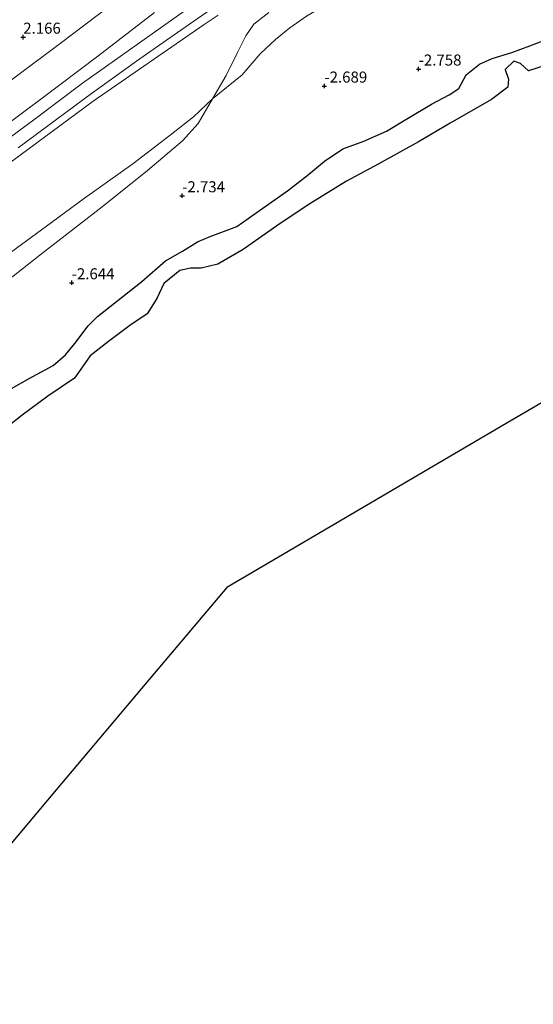
# Model space of a CAD drawing. Units: metres. Extents: x 154457 to 159592, y 500000 to 506252.
# Drawn here: x 156166 to 156283, y 500667 to 500890 of the extents above; entities that cross this region are included whole.
import ezdxf
from ezdxf.enums import TextEntityAlignment as Align

# ---------------------------------------------------------------- set-up
doc = ezdxf.new("R2010")
doc.units = ezdxf.units.M
doc.layers.get('0').update_dxf_attribs({"lineweight": 25})
for name, color, linetype, lineweight in [('B-ME-GR-STRUIKEN-GV-B6', 93, 'Continuous', 18), ('B-ME-GW-KRUINLIJN-L-B1', 93, 'Continuous', 18), ('B-ME-GW-TEENLIJN-L-B1', 93, 'Continuous', 18), ('B-ME-IE-GRASLAND-GV-B6', 93, 'Continuous', 18), ('B-ME-OB-WATERLIJN-L-B1', 133, 'OB-WATERLIJN', 18), ('B-ME-OG-WATER-GV-B6', 153, 'Continuous', 18), ('B-ME-VH-VERH_SOORT-BETON-OVERIG-GV-B6', 8, 'IE-TERREINAFSCHEIDING-NATUURLIJK-HOUTWAL', 18), ('B-ME-VH-VERH_SOORT-BITUMEN-GV-B6', 8, 'IE-TERREINAFSCHEIDING-NATUURLIJK-HOUTWAL', 18)]:
    doc.layers.add(name, color=color, linetype=linetype, lineweight=lineweight)
for name, color, linetype in [('B-ME-GW-HOOGTEPUNT-S-B1', 10, 'Continuous'), ('B-ME-IE-RIET-GV-B6', 10, 'Continuous'), ('B-ME-KG-KADASTRAAL-OPNAMEDTMGRENS-L-B1', 10, 'Continuous')]:
    doc.layers.add(name, color=color, linetype=linetype)
doc.styles.add('NLCS-ISO', font='NLCS-ISO.TTF')
doc.linetypes.add('IE-TERREINAFSCHEIDING-NATUURLIJK-HOUTWAL', pattern='A,7,-1.5,[67,NLCS.SHX,S=0.75,R=45,X=0,Y=0],-1.5,7,-1.5,[70,NLCS.SHX,S=0.75,R=0,X=0,Y=0],-1.5', length=20)
doc.linetypes.add('OB-WATERLIJN', pattern='A,10,[32,NLCS.SHX,S=2,R=0,X=0,Y=0],-12', length=22)

# ---------------------------------------------------------------- blocks, each defined once
blk = doc.blocks.new('hoogtepunt')
for p, q in [((-0.5, 0), (0.5, 0)), ((0, 0.5), (0, -0.5))]:
    blk.add_line(p, q)

msp = doc.modelspace()

# ---------------------------------------------------------------- linework, layer by layer
at = {"layer": 'B-ME-GR-STRUIKEN-GV-B6'}
for points in [[(156159.956, 500828.288, -2.196), (156172.099, 500837.76, -2.235), (156184.501, 500847.351, -2.282), (156194.974, 500855.788, -2.274), (156203.357, 500862.871, -2.235), (156206.936, 500866.763, -2.295), (156210.115, 500872.406, -1.98), (156216.862, 500877.804, -2.173), (156220.94, 500882.547, -2.212), (156224.405, 500885.837, -2.22), (156227.675, 500888.462, -2.251), (156231.462, 500891.096, -2.274)], [(156231.462, 500891.096, -2.274), (156227.675, 500888.462, -2.251), (156224.405, 500885.837, -2.22), (156220.94, 500882.547, -2.212), (156216.862, 500877.804, -2.173), (156210.115, 500872.406, -1.98), (156213.281, 500877.687, -1.577), (156215.787, 500882.837, -0.848), (156217.728, 500886.613, -0.391), (156219.495, 500889.259, -0.104), (156222.897, 500891.939, -0.128)], [(156286.78, 500886.182, -3.034), (156282.045, 500884.39, -3.034), (156277.964, 500882.907, -3.034), (156273.543, 500881.488, -3.034), (156270.638, 500880.214, -3.034), (156267.607, 500877.788, -3.034), (156265.928, 500874.712, -3.034), (156263.764, 500873.284, -3.034), (156259.746, 500871.14, -3.034), (156254.301, 500867.888, -3.034), (156249.571, 500865.054, -3.034), (156244.413, 500862.815, -3.034), (156239.652, 500861.028, -3.034), (156235.537, 500858.226, -3.034), (156231.929, 500855.247, -3.034), (156227.16, 500851.568, -3.034), (156220.815, 500847.067, -3.034), (156215.686, 500843.484, -3.034), (156209.653, 500841.195, -3.034), (156206.783, 500839.968, -3.034), (156203.354, 500837.861, -3.034), (156199.53, 500835.666, -3.034), (156194.161, 500830.966, -3.034), (156186.978, 500825.325, -3.034), (156184.108, 500823.031, -3.034), (156182.013, 500820.968, -3.034), (156178.956, 500816.978, -3.034), (156176.824, 500814.367, -3.034), (156174.049, 500812, -3.034), (156168.586, 500809.008, -3.034), (156164.627, 500806.744, -3.034)]]:
    msp.add_polyline3d(points, dxfattribs=at)
at = {"layer": 'B-ME-GW-KRUINLIJN-L-B1'}
msp.add_polyline3d([(156093.666, 500804.436, 3.433), (156104.233, 500813.085, 3.379), (156116.527, 500822.251, 3.34), (156130.726, 500833.077, 3.123), (156145.545, 500844.143, 2.867), (156162.793, 500856.783, 2.511), (156183.149, 500871.836, 2.108), (156208.264, 500889.195, 1.596), (156211.429, 500891.341, 1.553)], dxfattribs=at)
at = {"layer": 'B-ME-GW-TEENLIJN-L-B1'}
for points in [[(156210.115, 500872.406, -1.98), (156216.862, 500877.804, -2.173), (156220.94, 500882.547, -2.212), (156224.405, 500885.837, -2.22), (156227.675, 500888.462, -2.251), (156231.462, 500891.096, -2.274), (156235.975, 500893.748, -2.305), (156273.731, 500912.487, -2.336), (156281.079, 500916.115, -2.336)], [(156181.179, 500849.842, -1.995), (156192.077, 500857.671, -2.042), (156200.57, 500864.158, -2.088), (156205.824, 500868.326, -2.088), (156210.115, 500872.406, -1.98)], [(156164.611, 500837.722, -2.026), (156173.65, 500844.376, -2.011), (156181.179, 500849.842, -1.995)]]:
    msp.add_polyline3d(points, dxfattribs=at)
at = {"layer": 'B-ME-IE-GRASLAND-GV-B6'}
for points in [[(156195.816, 500900.213, 2.035), (156175.64, 500884.897, 2.469), (156156.061, 500870.306, 2.895)], [(156203.758, 500892.244, 1.764), (156180.702, 500875.933, 2.245), (156169.696, 500867.611, 2.469), (156151.352, 500854.11, 2.849)], [(156166.101, 500861.261, 2.518), (156174.885, 500867.788, 2.356), (156182.768, 500873.62, 2.185), (156192.959, 500880.934, 1.96), (156200.498, 500886.202, 1.821), (156210.345, 500893.054, 1.65)], [(156157.812, 500862.342, 2.879), (156171.577, 500872.52, 2.592), (156184.201, 500882.07, 2.359), (156197.044, 500891.95, 2.08)], [(156162.793, 500856.783, 2.511), (156183.149, 500871.836, 2.108), (156208.264, 500889.195, 1.596), (156211.429, 500891.341, 1.553)], [(156211.429, 500891.341, 1.553), (156208.264, 500889.195, 1.596), (156183.149, 500871.836, 2.108), (156162.793, 500856.783, 2.511)], [(156222.897, 500891.939, -0.128), (156219.495, 500889.259, -0.104), (156217.728, 500886.613, -0.391), (156215.787, 500882.837, -0.848), (156213.281, 500877.687, -1.577), (156210.115, 500872.406, -1.98), (156205.824, 500868.326, -2.088), (156200.57, 500864.158, -2.088), (156192.077, 500857.671, -2.042), (156181.179, 500849.842, -1.995), (156173.65, 500844.376, -2.011), (156164.611, 500837.722, -2.026)], [(156164.611, 500837.722, -2.026), (156173.65, 500844.376, -2.011), (156181.179, 500849.842, -1.995), (156192.077, 500857.671, -2.042), (156200.57, 500864.158, -2.088), (156205.824, 500868.326, -2.088), (156210.115, 500872.406, -1.98), (156206.936, 500866.763, -2.295), (156203.357, 500862.871, -2.235), (156194.974, 500855.788, -2.274), (156184.501, 500847.351, -2.282), (156172.099, 500837.76, -2.235), (156159.956, 500828.288, -2.196)]]:
    msp.add_polyline3d(points, dxfattribs=at)
at = {"layer": 'B-ME-IE-RIET-GV-B6'}
for points in [[(156164.627, 500806.744, -3.034), (156168.586, 500809.008, -3.034), (156174.049, 500812, -3.034), (156176.824, 500814.367, -3.034), (156178.956, 500816.978, -3.034), (156182.013, 500820.968, -3.034), (156184.108, 500823.031, -3.034), (156186.978, 500825.325, -3.034), (156194.161, 500830.966, -3.034), (156199.53, 500835.666, -3.034), (156203.354, 500837.861, -3.034), (156206.783, 500839.968, -3.034), (156209.653, 500841.195, -3.034), (156215.686, 500843.484, -3.034), (156220.815, 500847.067, -3.034), (156227.16, 500851.568, -3.034), (156231.929, 500855.247, -3.034), (156235.537, 500858.226, -3.034), (156239.652, 500861.028, -3.034), (156244.413, 500862.815, -3.034), (156249.571, 500865.054, -3.034), (156254.301, 500867.888, -3.034), (156259.746, 500871.14, -3.034), (156263.764, 500873.284, -3.034), (156265.928, 500874.712, -3.034), (156267.607, 500877.788, -3.034), (156270.638, 500880.214, -3.034), (156273.543, 500881.488, -3.034), (156277.964, 500882.907, -3.034), (156282.045, 500884.39, -3.034), (156286.78, 500886.182, -3.034)], [(156285.71, 500879.975, -3.034), (156281.715, 500878.733, -3.034), (156279.912, 500880.346, -3.034), (156278.447, 500880.895, -3.034), (156276.433, 500879.046, -3.034), (156277.194, 500876.86, -3.034), (156277.066, 500875.045, -3.034), (156273.368, 500872.232, -3.034), (156264.014, 500866.841, -3.034), (156256.812, 500862.665, -3.034), (156247.684, 500857.61, -3.034), (156240.479, 500853.704, -3.034), (156231.829, 500848.383, -3.034), (156224.694, 500843.639, -3.034), (156217.102, 500838.266, -3.034), (156211.377, 500834.891, -3.034), (156207.545, 500834.009, -3.034), (156205.163, 500834.002, -3.034), (156202.724, 500833.478, -3.034), (156199.106, 500830.514, -3.034), (156197.564, 500827.169, -3.034), (156195.379, 500823.636, -3.034), (156191.449, 500821.028, -3.034), (156186.602, 500817.432, -3.034), (156182.444, 500814.192, -3.034), (156178.882, 500809.108, -3.034), (156172.877, 500805.043, -3.034), (156167.056, 500800.739, -3.034), (156160.473, 500795.553, -3.034)]]:
    msp.add_polyline3d(points, dxfattribs=at)
at = {"layer": 'B-ME-KG-KADASTRAAL-OPNAMEDTMGRENS-L-B1'}
msp.add_polyline3d([(156339.992, 500835.906, -3.034), (156308.336, 500817.349, -2.87), (156276.68, 500798.793, -2.707), (156245.024, 500780.236, -2.543), (156213.368, 500761.68, -2.38), (156194.063, 500738.775, -2.38), (156174.759, 500715.87, -2.38), (156155.454, 500692.966, -2.38), (156136.149, 500670.061, -2.38), (156116.845, 500647.156, -2.38), (156097.54, 500624.251, -2.38), (156078.236, 500601.347, -2.38), (156058.931, 500578.442, -2.38), (156053.518, 500575.366, -3.034)], dxfattribs=at)
at = {"layer": 'B-ME-OB-WATERLIJN-L-B1'}
msp.add_polyline3d([(156164.627, 500806.744, -3.034), (156168.586, 500809.008, -3.034), (156174.049, 500812, -3.034), (156176.824, 500814.367, -3.034), (156178.956, 500816.978, -3.034), (156182.013, 500820.968, -3.034), (156184.108, 500823.031, -3.034), (156186.978, 500825.325, -3.034), (156194.161, 500830.966, -3.034), (156199.53, 500835.666, -3.034), (156203.354, 500837.861, -3.034), (156206.783, 500839.968, -3.034), (156209.653, 500841.195, -3.034), (156215.686, 500843.484, -3.034), (156220.815, 500847.067, -3.034), (156227.16, 500851.568, -3.034), (156231.929, 500855.247, -3.034), (156235.537, 500858.226, -3.034), (156239.652, 500861.028, -3.034), (156244.413, 500862.815, -3.034), (156249.571, 500865.054, -3.034), (156254.301, 500867.888, -3.034), (156259.746, 500871.14, -3.034), (156263.764, 500873.284, -3.034), (156265.928, 500874.712, -3.034), (156267.607, 500877.788, -3.034), (156270.638, 500880.214, -3.034), (156273.543, 500881.488, -3.034), (156277.964, 500882.907, -3.034), (156282.045, 500884.39, -3.034), (156286.78, 500886.182, -3.034)], dxfattribs=at)
at = {"layer": 'B-ME-OG-WATER-GV-B6'}
for points in [[(156160.473, 500795.553, -3.034), (156167.056, 500800.739, -3.034), (156172.877, 500805.043, -3.034), (156178.882, 500809.108, -3.034), (156182.444, 500814.192, -3.034), (156186.602, 500817.432, -3.034), (156191.449, 500821.028, -3.034), (156195.379, 500823.636, -3.034), (156197.564, 500827.169, -3.034), (156199.106, 500830.514, -3.034), (156202.724, 500833.478, -3.034), (156205.163, 500834.002, -3.034), (156207.545, 500834.009, -3.034), (156211.377, 500834.891, -3.034), (156217.102, 500838.266, -3.034), (156224.694, 500843.639, -3.034), (156231.829, 500848.383, -3.034), (156240.479, 500853.704, -3.034), (156247.684, 500857.61, -3.034), (156256.812, 500862.665, -3.034), (156264.014, 500866.841, -3.034), (156273.368, 500872.232, -3.034), (156277.066, 500875.045, -3.034), (156277.194, 500876.86, -3.034), (156276.433, 500879.046, -3.034), (156278.447, 500880.895, -3.034), (156279.912, 500880.346, -3.034), (156281.715, 500878.733, -3.034), (156285.71, 500879.975, -3.034)], [(156308.336, 500817.349, -2.87), (156276.68, 500798.793, -2.707), (156245.024, 500780.236, -2.543), (156213.368, 500761.68, -2.38), (156194.063, 500738.775, -2.38), (156174.759, 500715.87, -2.38), (156155.454, 500692.966, -2.38), (156136.149, 500670.061, -2.38), (156116.845, 500647.156, -2.38)]]:
    msp.add_polyline3d(points, dxfattribs=at)
at = {"layer": 'B-ME-VH-VERH_SOORT-BETON-OVERIG-GV-B6'}
for points in [[(156151.352, 500854.11, 2.849), (156169.696, 500867.611, 2.469), (156180.702, 500875.933, 2.245), (156203.758, 500892.244, 1.764)], [(156210.345, 500893.054, 1.65), (156200.498, 500886.202, 1.821), (156192.959, 500880.934, 1.96), (156182.768, 500873.62, 2.185), (156174.885, 500867.788, 2.356), (156166.101, 500861.261, 2.518)]]:
    msp.add_polyline3d(points, dxfattribs=at)
at = {"layer": 'B-ME-VH-VERH_SOORT-BITUMEN-GV-B6'}
for points in [[(156156.061, 500870.306, 2.895), (156175.64, 500884.897, 2.469), (156195.816, 500900.213, 2.035)], [(156197.044, 500891.95, 2.08), (156184.201, 500882.07, 2.359), (156171.577, 500872.52, 2.592), (156157.812, 500862.342, 2.879)]]:
    msp.add_polyline3d(points, dxfattribs=at)

# ---------------------------------------------------------------- block references
at = {"layer": 'B-ME-GW-HOOGTEPUNT-S-B1', "rotation": 90}
for p in [(156167.264, 500886.351, 2.166), (156167.264, 500886.351, 2.166), (156256.857, 500879.131, -2.758), (156256.857, 500879.131, -2.758), (156235.501, 500875.275, -2.689), (156235.501, 500875.275, -2.689), (156203.286, 500850.421, -2.734), (156203.286, 500850.421, -2.734), (156178.249, 500830.71, -2.644), (156178.249, 500830.71, -2.644)]:
    msp.add_blockref('hoogtepunt', p, dxfattribs=at)

# ---------------------------------------------------------------- texts
at = {"layer": 'B-ME-GW-HOOGTEPUNT-S-B1', "ltscale": 0.2, "style": 'NLCS-ISO'}
for s, p in [('2.166', (156167.264, 500886.351, 2.166)), ('2.166', (156167.264, 500886.351, 2.166)), ('-2.758', (156256.857, 500879.131, -2.758)), ('-2.758', (156256.857, 500879.131, -2.758)), ('-2.689', (156235.501, 500875.275, -2.689)), ('-2.689', (156235.501, 500875.275, -2.689)), ('-2.734', (156203.286, 500850.421, -2.734)), ('-2.734', (156203.286, 500850.421, -2.734)), ('-2.644', (156178.249, 500830.71, -2.644)), ('-2.644', (156178.249, 500830.71, -2.644))]:
    msp.add_text(s, height=2.5, dxfattribs=at).set_placement(p, align=Align.BOTTOM_LEFT)

doc.saveas('drawing.dxf')
